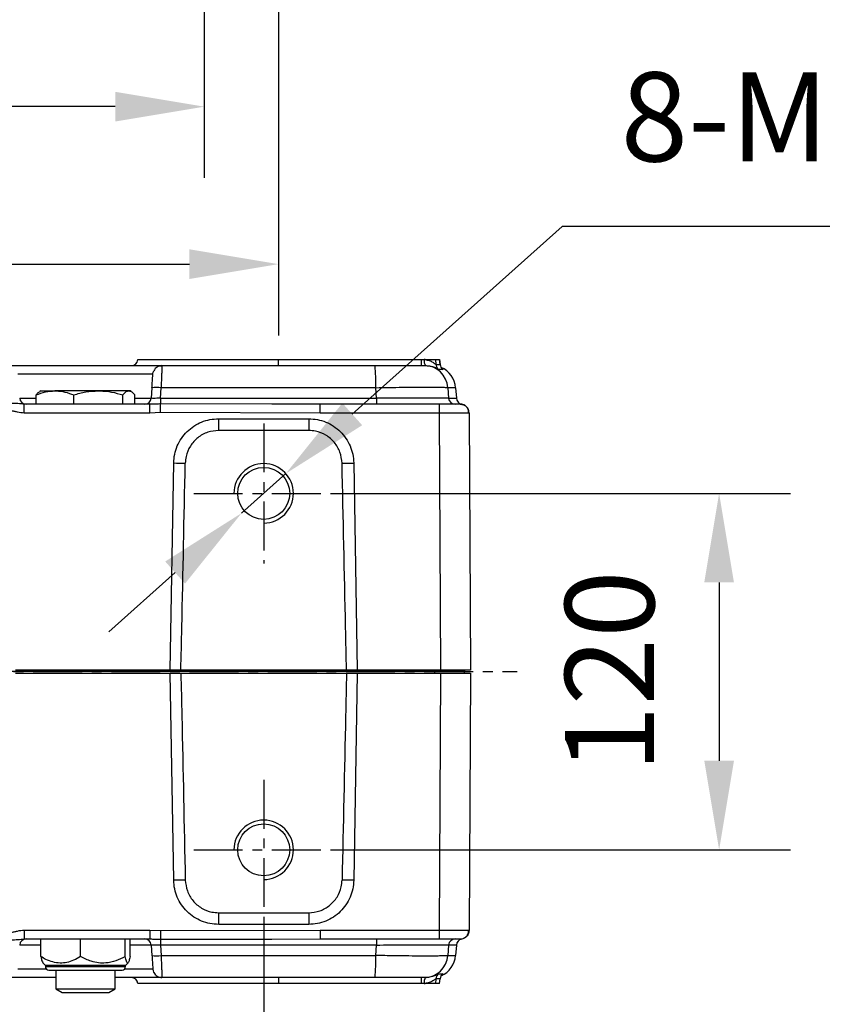
# Model space of a CAD drawing. Units: millimetres. Extents: x 1291 to 2946, y -1766 to 543.
# Drawn here: x 1798 to 1866, y -295 to -212 of the extents above; entities that cross this region are included whole.
import ezdxf

# ---------------------------------------------------------------- set-up
doc = ezdxf.new("R2010")
doc.units = ezdxf.units.MM
doc.header["$PDSIZE"] = -1
doc.linetypes.add('CENTER', pattern=[10.16, 6.35, -1.27, 1.27, -1.27])
doc.layers.add('1', color=7, linetype='Continuous', true_color=0xffffff)
doc.styles.add('TH_GBDIM', font='romans.shx', dxfattribs={"width": 0.8, "bigfont": 'gbcbig.shx'})
doc.dimstyles.new('TH_GBDIM', dxfattribs={"dimscale": 3, "dimtxt": 2.5, "dimasz": 2.5, "dimexe": 2, "dimexo": 0, "dimgap": 1.5, "dimtad": 1, "dimdec": 0, "dimlfac": 4, "dimzin": 0, "dimdsep": 46, "dimtxsty": 'TH_GBDIM', "dimcen": 2.5, "dimadec": 0, "dimazin": 0, "dimtfac": 0.714286, "dimtdec": 0, "dimtmove": 0, "dimatfit": 3, "dimfxl": 0, "dimtzin": 0, "dimlwd": -1, "dimlwe": -1, "dimarcsym": 0})
doc.dimstyles.new('TH_GBDIM圆', dxfattribs={"dimscale": 3, "dimtxt": 2.5, "dimasz": 2.5, "dimexe": 2, "dimexo": 0, "dimgap": 1.5, "dimtad": 1, "dimtih": 1, "dimtoh": 1, "dimdec": 0, "dimlfac": 4, "dimzin": 0, "dimdsep": 46, "dimtxsty": 'TH_GBDIM', "dimcen": 2.5, "dimadec": 0, "dimazin": 0, "dimtfac": 0.714286, "dimtdec": 0, "dimtmove": 0, "dimatfit": 3, "dimfxl": 0, "dimtzin": 0, "dimlwd": -1, "dimlwe": -1, "dimarcsym": 0})

# ---------------------------------------------------------------- blocks, each defined once
blk = doc.blocks.new('*D66')
at = {"color": 0, "transparency": 16777216}
for p, q in [((1824.747, -251.829), (1863.187, -251.829)), ((1857.187, -259.329), (1857.187, -274.329)), ((1824.747, -281.829), (1863.187, -281.829))]:
    blk.add_line(p, q, dxfattribs=at)
for points in [[(1855.937, -259.329), (1858.437, -259.329), (1857.187, -251.829)], [(1855.937, -274.329), (1858.437, -274.329), (1857.187, -281.829)]]:
    blk.add_solid(points, dxfattribs=at)
at = {"layer": 'Defpoints', "color": 0, "transparency": 16777216}
for p in [(1824.747, -251.829), (1824.747, -281.829), (1857.187, -281.829)]:
    blk.add_point(p, dxfattribs=at)
at = {"color": 0, "transparency": 16777216, "insert": (1848.937, -266.829), "char_height": 7.5, "attachment_point": 5, "rotation": 90, "style": 'TH_GBDIM'}
blk.add_mtext('120', dxfattribs=at)
blk = doc.blocks.new('*D67')
at = {"color": 0, "transparency": 16777216}
for p, q in [((1707.606, -180.894), (1707.606, -238.539)), ((1820.106, -180.894), (1820.106, -238.539)), ((1715.106, -232.539), (1812.606, -232.539))]:
    blk.add_line(p, q, dxfattribs=at)
for points in [[(1715.106, -231.289), (1715.106, -233.789), (1707.606, -232.539)], [(1812.606, -231.289), (1812.606, -233.789), (1820.106, -232.539)]]:
    blk.add_solid(points, dxfattribs=at)
at = {"layer": 'Defpoints', "color": 0, "transparency": 16777216}
for p in [(1707.606, -180.894), (1820.106, -180.894), (1820.106, -232.539)]:
    blk.add_point(p, dxfattribs=at)
at = {"color": 0, "transparency": 16777216, "insert": (1763.856, -224.289), "char_height": 7.5, "attachment_point": 5, "style": 'TH_GBDIM'}
blk.add_mtext('450', dxfattribs=at)
blk = doc.blocks.new('*D73')
at = {"color": 0, "transparency": 16777216}
for p, q in [((1708.856, -287.72), (1708.856, -328.922)), ((1818.856, -287.72), (1818.856, -328.922)), ((1716.356, -322.922), (1811.356, -322.922))]:
    blk.add_line(p, q, dxfattribs=at)
for points in [[(1716.356, -321.672), (1716.356, -324.172), (1708.856, -322.922)], [(1811.356, -321.672), (1811.356, -324.172), (1818.856, -322.922)]]:
    blk.add_solid(points, dxfattribs=at)
at = {"layer": 'Defpoints', "color": 0, "transparency": 16777216}
for p in [(1708.856, -287.72), (1818.856, -287.72), (1818.856, -322.922)]:
    blk.add_point(p, dxfattribs=at)
at = {"color": 0, "transparency": 16777216, "insert": (1763.856, -314.672), "char_height": 7.5, "attachment_point": 5, "style": 'TH_GBDIM'}
blk.add_mtext('440', dxfattribs=at)
blk = doc.blocks.new('*D78')
at = {"color": 0, "transparency": 16777216}
for p, q in [((1843.986, -229.365), (1826.312, -245.165)), ((1878.201, -229.365), (1843.986, -229.365)), ((1816.992, -253.495), (1820.72, -250.163)), ((1811.401, -258.494), (1805.809, -263.492))]:
    blk.add_line(p, q, dxfattribs=at)
for points in [[(1825.479, -244.233), (1827.145, -246.097), (1820.72, -250.163)], [(1810.568, -257.562), (1812.234, -259.426), (1816.992, -253.495)]]:
    blk.add_solid(points, dxfattribs=at)
at = {"layer": 'Defpoints', "color": 0, "transparency": 16777216}
for p in [(1820.72, -250.163), (1816.992, -253.495)]:
    blk.add_point(p, dxfattribs=at)
at = {"color": 0, "transparency": 16777216, "insert": (1863.344, -221.115), "char_height": 7.5, "attachment_point": 5, "style": 'TH_GBDIM'}
blk.add_mtext('8-M20', dxfattribs=at)
blk = doc.blocks.new('*D79')
at = {"color": 0, "transparency": 16777216}
for p, q in [((1713.856, -150.214), (1713.856, -225.287)), ((1813.856, -150.214), (1813.856, -225.287)), ((1806.356, -219.287), (1721.356, -219.287))]:
    blk.add_line(p, q, dxfattribs=at)
for points in [[(1721.356, -218.037), (1721.356, -220.537), (1713.856, -219.287)], [(1806.356, -218.037), (1806.356, -220.537), (1813.856, -219.287)]]:
    blk.add_solid(points, dxfattribs=at)
at = {"layer": 'Defpoints', "color": 0, "transparency": 16777216}
for p in [(1713.856, -150.214), (1813.856, -150.214), (1713.856, -219.287)]:
    blk.add_point(p, dxfattribs=at)
at = {"color": 0, "transparency": 16777216, "insert": (1763.856, -211.037), "char_height": 7.5, "attachment_point": 5, "style": 'TH_GBDIM'}
blk.add_mtext('%%C400', dxfattribs=at)

msp = doc.modelspace()

# ---------------------------------------------------------------- linework, layer by layer
at = {"color": 0, "linetype": 'Continuous', "lineweight": 25}
for p, q in [((1808.275, -240.579), (1820.106, -240.579)), ((1810.283, -241.079), (1810.283, -241.145)), ((1810.283, -241.079), (1828.233, -241.079)), ((1820.106, -240.579), (1832.103, -240.579)), ((1820.106, -241.079), (1820.106, -240.579)), ((1832.103, -240.579), (1832.103, -241.079)), ((1832.103, -240.579), (1832.364, -240.579)), ((1832.435, -240.579), (1832.364, -240.579)), ((1832.364, -240.579), (1832.403, -240.579)), ((1832.365, -241.079), (1832.482, -241.079)), ((1832.435, -240.579), (1833.309, -240.579)), ((1833.309, -240.579), (1833.345, -240.984)), ((1833.309, -240.579), (1833.662, -240.579)), ((1833.345, -240.984), (1833.698, -240.984)), ((1833.698, -240.987), (1833.662, -240.579)), ((1833.662, -240.579), (1833.698, -240.984)), ((1798.178, -241.777), (1809.535, -241.777)), ((1833.948, -241.398), (1833.594, -241.398)), ((1799.71, -244.329), (1799.71, -243.539)), ((1800.106, -243.204), (1800.004, -243.263)), ((1800.106, -243.204), (1801.287, -243.204)), ((1804.938, -243.204), (1801.287, -243.204)), ((1802.865, -244.329), (1802.865, -243.539)), ((1807.507, -243.204), (1804.938, -243.204)), ((1807.011, -244.329), (1807.011, -243.539)), ((1807.606, -243.204), (1807.507, -243.204)), ((1807.708, -243.263), (1807.606, -243.204)), ((1808.002, -244.329), (1808.002, -243.539)), ((1809.453, -242.94), (1809.392, -243.818)), ((1810.159, -243.818), (1810.22, -242.94)), ((1828.283, -242.94), (1810.22, -242.94)), ((1828.344, -243.818), (1828.283, -242.94)), ((1834.36, -242.94), (1834.42, -243.818)), ((1835.009, -242.94), (1834.36, -242.94)), ((1835.009, -242.94), (1835.07, -243.818)), ((1798.32, -243.818), (1799.71, -243.818)), ((1798.701, -245.075), (1798.701, -244.329)), ((1809.264, -244.329), (1798.701, -244.329)), ((1808.002, -243.818), (1809.392, -243.818)), ((1809.264, -245.075), (1809.264, -244.329)), ((1810.159, -243.818), (1828.344, -243.818)), ((1819.547, -244.324), (1810.169, -244.31)), ((1823.608, -244.329), (1819.547, -244.324)), ((1823.608, -245.075), (1823.608, -244.329)), ((1833.641, -244.329), (1823.608, -244.329)), ((1833.641, -245.075), (1833.641, -244.329)), ((1834.42, -243.818), (1835.07, -243.818)), ((1835.522, -244.321), (1835.45, -244.325)), ((1809.264, -245.075), (1798.701, -245.075)), ((1810.164, -245.03), (1809.264, -245.075)), ((1823.608, -245.075), (1810.164, -245.03)), ((1833.641, -245.075), (1823.608, -245.075)), ((1833.754, -266.704), (1833.641, -245.075)), ((1836.141, -245.075), (1836.254, -266.704)), ((1815.067, -246.537), (1815.067, -245.549)), ((1815.067, -245.549), (1822.646, -245.549)), ((1822.646, -245.549), (1822.646, -246.537)), ((1822.646, -246.537), (1815.067, -246.537)), ((1810.996, -266.704), (1811.28, -249.274)), ((1826.433, -249.274), (1826.716, -266.704)), ((1810.996, -266.704), (1797.966, -266.704)), ((1825.827, -266.704), (1811.886, -266.704)), ((1833.754, -266.704), (1826.716, -266.704)), ((1833.255, -266.704), (1833.255, -266.829)), ((1836.254, -266.704), (1833.754, -266.704)), ((1835.755, -266.704), (1835.755, -266.829)), ((1833.255, -266.829), (1694.458, -266.829)), ((1797.966, -266.954), (1810.996, -266.954)), ((1811.28, -284.384), (1810.996, -266.954)), ((1811.886, -266.954), (1825.827, -266.954)), ((1826.716, -266.954), (1826.433, -284.384)), ((1826.716, -266.954), (1833.754, -266.954)), ((1835.755, -266.829), (1833.255, -266.829)), ((1833.255, -266.954), (1833.255, -266.829)), ((1833.641, -288.583), (1833.754, -266.954)), ((1833.754, -266.954), (1836.254, -266.954)), ((1835.755, -266.954), (1835.755, -266.829)), ((1836.254, -266.954), (1836.141, -288.583)), ((1815.067, -288.11), (1815.067, -287.122)), ((1815.067, -287.122), (1822.646, -287.122)), ((1822.646, -287.122), (1822.646, -288.11)), ((1822.646, -288.11), (1815.067, -288.11)), ((1798.701, -288.583), (1809.264, -288.583)), ((1798.701, -288.583), (1798.701, -289.329)), ((1809.264, -288.583), (1810.164, -288.628)), ((1809.264, -288.583), (1809.264, -289.329)), ((1810.164, -288.628), (1823.608, -288.583)), ((1823.608, -288.583), (1833.641, -288.583)), ((1823.608, -288.583), (1823.608, -289.329)), ((1833.641, -289.329), (1833.641, -288.583)), ((1800.103, -289.841), (1798.32, -289.841)), ((1798.701, -289.329), (1809.264, -289.329)), ((1800.103, -290.811), (1800.103, -289.329)), ((1803.448, -290.811), (1803.448, -289.329)), ((1807.202, -290.811), (1807.202, -289.329)), ((1807.609, -290.811), (1807.609, -289.329)), ((1809.392, -289.841), (1807.609, -289.841)), ((1809.392, -289.841), (1809.453, -290.719)), ((1828.344, -289.841), (1810.159, -289.841)), ((1810.159, -289.841), (1810.22, -290.719)), ((1810.169, -289.348), (1819.547, -289.335)), ((1819.547, -289.335), (1823.608, -289.329)), ((1823.608, -289.329), (1833.641, -289.329)), ((1828.283, -290.719), (1828.344, -289.841)), ((1834.42, -289.841), (1834.36, -290.719)), ((1835.07, -289.841), (1834.42, -289.841)), ((1835.07, -289.841), (1835.009, -290.719)), ((1835.45, -289.333), (1835.522, -289.338)), ((1810.22, -290.719), (1828.283, -290.719)), ((1834.36, -290.719), (1835.009, -290.719)), ((1800.266, -291.339), (1800.481, -291.554)), ((1800.481, -291.554), (1800.481, -291.654)), ((1807.231, -291.554), (1800.481, -291.554)), ((1800.481, -291.654), (1801.887, -291.654)), ((1801.887, -291.654), (1807.231, -291.654)), ((1807.231, -291.554), (1807.446, -291.339)), ((1807.231, -291.654), (1807.231, -291.554)), ((1800.585, -291.882), (1798.178, -291.882)), ((1800.781, -291.954), (1802.062, -291.954)), ((1801.356, -291.954), (1801.356, -293.517)), ((1802.062, -291.954), (1806.931, -291.954)), ((1806.356, -293.517), (1806.356, -291.954)), ((1809.535, -291.882), (1807.127, -291.882)), ((1833.594, -292.26), (1833.948, -292.26)), ((1820.106, -293.079), (1808.275, -293.079)), ((1828.233, -292.579), (1810.283, -292.579)), ((1820.106, -292.579), (1820.106, -293.079)), ((1832.103, -293.079), (1820.106, -293.079)), ((1832.103, -292.579), (1832.103, -293.079)), ((1832.364, -293.079), (1832.103, -293.079)), ((1832.364, -293.079), (1832.435, -293.079)), ((1832.403, -293.079), (1832.364, -293.079)), ((1832.482, -292.579), (1832.365, -292.579)), ((1833.309, -293.079), (1832.435, -293.079)), ((1832.703, -292.566), (1832.482, -292.579)), ((1833.345, -292.675), (1833.309, -293.079)), ((1833.662, -293.079), (1833.309, -293.079)), ((1833.698, -292.675), (1833.345, -292.675)), ((1833.662, -293.079), (1833.698, -292.672)), ((1833.662, -293.079), (1833.698, -292.675)), ((1801.356, -293.517), (1801.897, -293.829)), ((1801.356, -293.517), (1806.356, -293.517)), ((1801.897, -293.829), (1805.815, -293.829)), ((1805.815, -293.829), (1806.356, -293.517))]:
    msp.add_line(p, q, dxfattribs=at)
at = {"color": 0, "linetype": 'Continuous', "lineweight": 25, "flags": 128}
for points in [[(1809.535, -241.777), (1809.557, -241.638), (1809.604, -241.509)], [(1810.164, -245.03), (1810.165, -244.909), (1810.166, -244.791), (1810.167, -244.679), (1810.167, -244.577), (1810.168, -244.487), (1810.169, -244.411), (1810.169, -244.352), (1810.169, -244.31)], [(1835.391, -244.329), (1835.537, -244.344), (1835.669, -244.383)], [(1810.164, -288.628), (1810.165, -288.75), (1810.166, -288.868), (1810.167, -288.98), (1810.167, -289.082), (1810.168, -289.172), (1810.169, -289.248), (1810.169, -289.307), (1810.169, -289.348)], [(1832.539, -292.579), (1832.514, -292.589), (1832.513, -292.589)]]:
    msp.add_lwpolyline(points, dxfattribs=at)
at = {"color": 0, "linetype": 'Continuous', "lineweight": 25}
for centre, radius in [((1818.856, -251.829), 2.188), ((1818.856, -281.829), 2.187)]:
    msp.add_circle(centre, radius, dxfattribs=at)
for centre, radius, start, end in [((1807.727, -240.529), 0.55, 270, 354.78409), ((1810.283, -241.829), 0.75, 90, 118.30326), ((1810.292, -242.496), 17.997, 358.58787, 4.51582), ((1833.015, -240.689), 0.66, 170.42743, 216.22771), ((1832.365, -243.079), 2, 3.99556, 89.99639), ((1833.892, -240.936), 0.55, 184.99971, 237.18022), ((1834.246, -240.936), 0.55, 184.99828, 237.18164), ((1809.837, -245.659), 2.746, 81.97007, 98.02993), ((1798.869, -243.779), 0.55, 184, 270), ((1808.843, -243.779), 0.55, 270, 356), ((1818.593, -243.889), 8.434, 179.51606, 182.86287), ((1833.288, -243.94), 4.946, 178.58627, 184.51848), ((1834.969, -243.779), 0.55, 183.99567, 269.99691), ((1835.391, -245.079), 0.75, 0.3, 32.02666), ((1814.228, -73.387), 175.912, 269.03958, 269.35803), ((1823.484, -73.395), 175.905, 270.64196, 270.96043), ((1814.235, -460.744), 176.385, 90.64232, 90.95992), ((1823.478, -460.737), 176.377, 89.04007, 89.35769), ((1835.391, -288.579), 0.75, 270, 310.89871), ((1835.391, -288.579), 0.75, 327.69522, 359.7), ((1798.869, -289.879), 0.55, 90, 176), ((1808.843, -289.879), 0.55, 4, 90), ((1818.593, -289.77), 8.434, 177.13712, 180.48395), ((1833.288, -289.719), 4.946, 175.48153, 181.41375), ((1834.969, -289.879), 0.55, 90.00309, 176.00462), ((1809.837, -288), 2.746, 261.97029, 278.02971), ((1810.292, -291.162), 17.997, 355.48418, 1.41213), ((1832.365, -290.58), 2, 270.00361, 356.0044), ((1800.781, -291.654), 0.3, 180, 270), ((1806.931, -291.654), 0.3, 270, 0), ((1810.283, -291.829), 0.75, 184, 222.4967), ((1810.283, -291.829), 0.75, 240.29419, 270), ((1833.892, -292.722), 0.55, 122.81991, 175.00011), ((1834.246, -292.722), 0.55, 122.81849, 175.00153), ((1807.727, -293.129), 0.55, 5.21591, 90), ((1833.015, -292.97), 0.66, 143.77244, 189.57236)]:
    msp.add_arc(centre, radius, start, end, dxfattribs=at)
for centre in [(1818.856, -251.829), (1818.856, -281.829)]:
    msp.add_arc(centre, 2.5, 270, 180)
for centre, major_axis, start_param, end_param in [((1833.014, -243.079), (2, 0), 0.069813, 1.176176), ((1835.619, -243.779), (-0.55, 0), 0.069813, 1.394182), ((1835.619, -289.879), (0.55, 0), 1.747411, 3.071779), ((1833.014, -290.579), (-2, 0), 1.965417, 3.071779)]:
    msp.add_ellipse(centre, major_axis=major_axis, ratio=0.999862, start_param=start_param, end_param=end_param, dxfattribs=at)
for points, knots in [([(1797.429, -241.079), (1797.439, -241.079), (1797.457, -241.079), (1797.612, -241.079), (1797.845, -241.079), (1798.14, -241.079), (1798.581, -241.079), (1799.14, -241.079), (1799.797, -241.079), (1800.329, -241.079), (1800.895, -241.079), (1801.667, -241.079), (1802.657, -241.079), (1803.726, -241.079), (1804.648, -241.079), (1805.443, -241.079), (1806.171, -241.079), (1806.817, -241.079), (1807.573, -241.079), (1808.261, -241.079), (1808.853, -241.079), (1809.242, -241.079), (1809.573, -241.079), (1809.923, -241.079), (1810.219, -241.079), (1810.262, -241.079), (1810.283, -241.079)], [0, 0, 0, 0, 0.038831, 0.07886, 0.120021, 0.152193, 0.184373, 0.250006, 0.282863, 0.315727, 0.3479, 0.380079, 0.441783, 0.5, 0.538826, 0.57886, 0.620021, 0.652193, 0.684373, 0.750006, 0.782863, 0.815727, 0.8479, 0.880079, 0.941783, 1, 1, 1, 1]), ([(1810.285, -241.115), (1810.218, -241.114), (1810.08, -241.113), (1809.883, -241.191), (1809.711, -241.324), (1809.638, -241.452), (1809.601, -241.516)], [0, 0, 0, 0, 0.241057, 0.494047, 0.750309, 1, 1, 1, 1]), ([(1828.233, -241.079), (1828.486, -241.079), (1829.005, -241.079), (1829.771, -241.079), (1830.504, -241.079), (1831.158, -241.079), (1831.692, -241.079), (1832.075, -241.079), (1832.312, -241.079), (1832.348, -241.079), (1832.365, -241.079)], [0, 0, 0, 0, 0.117133, 0.240764, 0.36913, 0.5, 0.63087, 0.759237, 0.882866, 1, 1, 1, 1]), ([(1832.435, -240.579), (1832.56, -240.6), (1832.812, -240.64), (1833.093, -240.795), (1833.257, -240.914), (1833.331, -240.975), (1833.34, -240.981), (1833.345, -240.984)], [0, 0, 0, 0, 0.248869, 0.501221, 0.751328, 0.881656, 1, 1, 1, 1]), ([(1832.482, -241.079), (1832.566, -241.083), (1832.738, -241.089), (1833.035, -241.148), (1833.324, -241.252), (1833.544, -241.371), (1833.578, -241.389), (1833.594, -241.398)], [0, 0, 0, 0, 0.121812, 0.249614, 0.499867, 0.749569, 1, 1, 1, 1]), ([(1809.453, -242.94), (1809.464, -242.791), (1809.485, -242.481), (1809.513, -242.092), (1809.531, -241.826), (1809.533, -241.793), (1809.535, -241.777)], [0, 0, 0, 0, 0.2411832, 0.5003542, 0.7593078, 1, 1, 1, 1]), ([(1810.283, -241.145), (1810.284, -241.158), (1810.285, -241.18), (1810.282, -241.305), (1810.278, -241.441), (1810.273, -241.601), (1810.267, -241.782), (1810.259, -241.99), (1810.247, -242.291), (1810.234, -242.618), (1810.224, -242.858), (1810.22, -242.94)], [0, 0, 0, 0, 0.127173, 0.224154, 0.324671, 0.428727, 0.512546, 0.611279, 0.724919, 0.905443, 1, 1, 1, 1]), ([(1799.71, -243.539), (1799.966, -243.446), (1800.483, -243.257), (1801.018, -243.222), (1801.287, -243.204)], [0, 0, 0, 0, 0.495458, 1, 1, 1, 1]), ([(1800.005, -243.274), (1799.969, -243.293), (1799.869, -243.346), (1799.772, -243.464), (1799.71, -243.539)], [0, 0, 0, 0, 0.362547, 1, 1, 1, 1]), ([(1801.287, -243.204), (1801.325, -243.205), (1801.608, -243.208), (1802.142, -243.281), (1802.622, -243.453), (1802.865, -243.539)], [0, 0, 0, 0, 0.070104, 0.530793, 1, 1, 1, 1]), ([(1802.865, -243.539), (1803.201, -243.446), (1803.881, -243.257), (1804.583, -243.222), (1804.938, -243.204)], [0, 0, 0, 0, 0.495458, 1, 1, 1, 1]), ([(1804.938, -243.204), (1804.987, -243.205), (1805.359, -243.208), (1806.061, -243.281), (1806.692, -243.453), (1807.011, -243.539)], [0, 0, 0, 0, 0.070104, 0.530791, 1, 1, 1, 1]), ([(1807.011, -243.539), (1807.072, -243.468), (1807.196, -243.326), (1807.362, -243.22), (1807.466, -243.209), (1807.507, -243.204)], [0, 0, 0, 0, 0.378556, 0.760642, 1, 1, 1, 1]), ([(1807.507, -243.204), (1807.571, -243.215), (1807.702, -243.238), (1807.867, -243.378), (1807.967, -243.497), (1808.002, -243.539)], [0, 0, 0, 0, 0.386869, 0.779459, 1, 1, 1, 1]), ([(1828.283, -242.94), (1828.673, -242.932), (1829.436, -242.917), (1830.433, -242.902), (1831.265, -242.893), (1831.95, -242.888), (1832.667, -242.886), (1833.362, -242.889), (1833.865, -242.899), (1834.157, -242.911), (1834.318, -242.924), (1834.346, -242.934), (1834.36, -242.94)], [0, 0, 0, 0, 0.122713, 0.240581, 0.327835, 0.414314, 0.500024, 0.628762, 0.75923, 0.83733, 0.917585, 1, 1, 1, 1]), ([(1798.701, -244.329), (1798.528, -244.312), (1798.182, -244.277), (1797.792, -244.261), (1797.598, -244.254)], [0, 0, 0, 0, 0.501947, 1, 1, 1, 1]), ([(1810.169, -244.31), (1810.151, -244.31), (1809.996, -244.31), (1809.685, -244.318), (1809.41, -244.326), (1809.264, -244.329)], [0, 0, 0, 0, 0.0572338, 0.5002364, 1, 1, 1, 1]), ([(1810.159, -243.818), (1810.107, -243.82), (1810.005, -243.825), (1809.813, -243.832), (1809.603, -243.836), (1809.463, -243.832), (1809.401, -243.825), (1809.395, -243.82), (1809.392, -243.818)], [0, 0, 0, 0, 0.129857, 0.257236, 0.499996, 0.74189, 0.869005, 1, 1, 1, 1]), ([(1834.42, -243.818), (1834.393, -243.82), (1834.339, -243.824), (1834.025, -243.828), (1833.623, -243.831), (1833.168, -243.832), (1832.54, -243.833), (1831.691, -243.832), (1830.74, -243.829), (1829.872, -243.826), (1829.122, -243.822), (1828.606, -243.819), (1828.344, -243.818)], [0, 0, 0, 0, 0.122802, 0.240689, 0.327923, 0.414363, 0.500024, 0.628693, 0.759123, 0.837228, 0.917517, 1, 1, 1, 1]), ([(1835.391, -244.329), (1835.367, -244.329), (1835.331, -244.329), (1835.113, -244.329), (1834.887, -244.329), (1834.607, -244.329), (1834.2, -244.329), (1833.861, -244.329), (1833.641, -244.329)], [0, 0, 0, 0, 0.239458, 0.368362, 0.499998, 0.631639, 0.760542, 1, 1, 1, 1]), ([(1836.141, -245.055), (1836.137, -244.998), (1836.128, -244.885), (1836.054, -244.684), (1835.908, -244.495), (1835.707, -244.367), (1835.577, -244.334), (1835.522, -244.321)], [0, 0, 0, 0, 0.165212, 0.325877, 0.61287, 0.83886, 1, 1, 1, 1]), ([(1836.091, -245.075), (1836.093, -245.006), (1836.097, -244.864), (1836.015, -244.661), (1835.871, -244.485), (1835.734, -244.416), (1835.666, -244.382)], [0, 0, 0, 0, 0.240731, 0.493728, 0.750229, 1, 1, 1, 1]), ([(1798.701, -245.075), (1798.513, -245.059), (1798.321, -245.042), (1798.047, -244.975), (1797.866, -244.923), (1797.682, -244.905), (1797.588, -244.896)], [0, 0, 0, 0, 0.498752, 0.511462, 0.749373, 1, 1, 1, 1]), ([(1836.093, -245.075), (1836.052, -245.074), (1835.97, -245.074), (1835.732, -245.074), (1835.42, -245.074), (1835.039, -245.074), (1834.604, -245.074), (1834.132, -245.075), (1833.804, -245.075), (1833.641, -245.075)], [0, 0, 0, 0, 0.142774, 0.285644, 0.428516, 0.571386, 0.714256, 0.857128, 1, 1, 1, 1]), ([(1836.141, -245.075), (1836.139, -245.075), (1836.137, -245.075), (1836.093, -245.075), (1836.093, -245.075)], [0, 0, 0, 0, 0.999329, 1, 1, 1, 1]), ([(1811.28, -249.274), (1811.298, -249.029), (1811.334, -248.539), (1811.567, -247.835), (1811.919, -247.188), (1812.393, -246.619), (1812.97, -246.154), (1813.623, -245.812), (1814.33, -245.591), (1814.821, -245.563), (1815.067, -245.549)], [0, 0, 0, 0, 0.125377, 0.25001, 0.374637, 0.499998, 0.62536, 0.749988, 0.874623, 1, 1, 1, 1]), ([(1822.646, -245.549), (1822.892, -245.563), (1823.382, -245.591), (1824.089, -245.812), (1824.743, -246.154), (1825.319, -246.619), (1825.793, -247.188), (1826.146, -247.835), (1826.378, -248.539), (1826.415, -249.029), (1826.433, -249.274)], [0, 0, 0, 0, 0.125378, 0.250012, 0.37464, 0.500002, 0.625363, 0.74999, 0.874623, 1, 1, 1, 1]), ([(1815.067, -246.537), (1814.752, -246.568), (1814.123, -246.63), (1813.28, -247.111), (1812.644, -247.824), (1812.314, -248.596), (1812.273, -249.098), (1812.257, -249.288)], [0, 0, 0, 0, 0.216603, 0.43384, 0.652327, 0.86867, 1, 1, 1, 1]), ([(1825.455, -249.288), (1825.417, -248.974), (1825.342, -248.346), (1824.843, -247.513), (1824.117, -246.893), (1823.338, -246.579), (1822.835, -246.548), (1822.646, -246.537)], [0, 0, 0, 0, 0.216697, 0.434016, 0.652509, 0.868846, 1, 1, 1, 1]), ([(1811.886, -266.704), (1811.912, -265.509), (1812.038, -259.703), (1812.16, -253.898), (1812.257, -249.288)], [0, 0, 0, 0, 0.205953, 1, 1, 1, 1]), ([(1825.827, -266.704), (1825.801, -265.509), (1825.675, -259.703), (1825.552, -253.898), (1825.455, -249.288)], [0, 0, 0, 0, 0.205953, 1, 1, 1, 1]), ([(1811.886, -266.704), (1811.847, -266.704), (1811.699, -266.704), (1811.399, -266.704), (1811.125, -266.704), (1810.996, -266.704)], [0, 0, 0, 0, 0.157679, 0.604801, 1, 1, 1, 1]), ([(1826.716, -266.704), (1826.609, -266.704), (1826.355, -266.704), (1826.048, -266.704), (1825.882, -266.704), (1825.827, -266.704)], [0, 0, 0, 0, 0.330931, 0.777885, 1, 1, 1, 1]), ([(1810.996, -266.954), (1811.104, -266.954), (1811.357, -266.954), (1811.664, -266.954), (1811.83, -266.954), (1811.886, -266.954)], [0, 0, 0, 0, 0.330937, 0.777889, 1, 1, 1, 1]), ([(1811.886, -266.954), (1811.912, -268.15), (1812.038, -273.955), (1812.16, -279.761), (1812.257, -284.371)], [0, 0, 0, 0, 0.205954, 1, 1, 1, 1]), ([(1825.827, -266.954), (1825.801, -268.15), (1825.675, -273.955), (1825.552, -279.761), (1825.455, -284.371)], [0, 0, 0, 0, 0.205954, 1, 1, 1, 1]), ([(1825.827, -266.954), (1825.865, -266.954), (1826.014, -266.954), (1826.313, -266.954), (1826.587, -266.954), (1826.716, -266.954)], [0, 0, 0, 0, 0.157679, 0.604803, 1, 1, 1, 1]), ([(1815.067, -288.11), (1814.821, -288.096), (1814.33, -288.068), (1813.623, -287.846), (1812.97, -287.505), (1812.393, -287.04), (1811.919, -286.471), (1811.567, -285.823), (1811.334, -285.12), (1811.298, -284.63), (1811.28, -284.384)], [0, 0, 0, 0, 0.125377, 0.250012, 0.37464, 0.500002, 0.625362, 0.74999, 0.874623, 1, 1, 1, 1]), ([(1812.257, -284.371), (1812.295, -284.684), (1812.371, -285.313), (1812.87, -286.146), (1813.595, -286.766), (1814.374, -287.08), (1814.877, -287.11), (1815.067, -287.122)], [0, 0, 0, 0, 0.216697, 0.434016, 0.652509, 0.868846, 1, 1, 1, 1]), ([(1822.646, -287.122), (1822.96, -287.091), (1823.59, -287.029), (1824.432, -286.547), (1825.068, -285.835), (1825.398, -285.062), (1825.439, -284.56), (1825.455, -284.371)], [0, 0, 0, 0, 0.216603, 0.43384, 0.652327, 0.868671, 1, 1, 1, 1]), ([(1826.433, -284.384), (1826.415, -284.63), (1826.378, -285.12), (1826.146, -285.823), (1825.793, -286.471), (1825.319, -287.04), (1824.743, -287.505), (1824.089, -287.846), (1823.382, -288.068), (1822.892, -288.096), (1822.646, -288.11)], [0, 0, 0, 0, 0.125377, 0.25001, 0.374638, 0.499998, 0.62536, 0.749988, 0.874622, 1, 1, 1, 1]), ([(1797.588, -288.762), (1797.682, -288.754), (1797.823, -288.741), (1797.993, -288.698), (1798.079, -288.676), (1798.125, -288.665), (1798.321, -288.616), (1798.513, -288.6), (1798.701, -288.583)], [0, 0, 0, 0, 0.250625, 0.375893, 0.463518, 0.488621, 0.50125, 1, 1, 1, 1]), ([(1833.641, -288.583), (1833.804, -288.584), (1834.132, -288.584), (1834.604, -288.585), (1835.039, -288.585), (1835.42, -288.585), (1835.733, -288.585), (1835.964, -288.585), (1836.113, -288.584), (1836.131, -288.584), (1836.141, -288.583)], [0, 0, 0, 0, 0.125001, 0.250002, 0.375001, 0.5, 0.625, 0.75, 0.875, 1, 1, 1, 1]), ([(1836.141, -288.603), (1836.137, -288.661), (1836.128, -288.774), (1836.054, -288.975), (1835.908, -289.164), (1835.707, -289.292), (1835.577, -289.324), (1835.522, -289.338)], [0, 0, 0, 0, 0.165183, 0.325827, 0.612803, 0.838813, 1, 1, 1, 1]), ([(1835.666, -289.277), (1835.734, -289.243), (1835.871, -289.173), (1836.015, -288.998), (1836.097, -288.795), (1836.093, -288.653), (1836.091, -288.584)], [0, 0, 0, 0, 0.24977, 0.506273, 0.75927, 1, 1, 1, 1]), ([(1797.598, -289.405), (1797.793, -289.397), (1798.183, -289.382), (1798.529, -289.347), (1798.701, -289.329)], [0, 0, 0, 0, 0.500875, 1, 1, 1, 1]), ([(1809.264, -289.329), (1809.264, -289.329), (1809.264, -289.329), (1809.264, -289.329), (1809.264, -289.329), (1809.264, -289.329), (1809.265, -289.329), (1809.269, -289.329), (1809.286, -289.329), (1809.43, -289.331), (1809.721, -289.344), (1810.014, -289.347), (1810.169, -289.348)], [0, 0, 0, 0, 0.000006, 0.000018, 0.000056, 0.000223, 0.00088, 0.003498, 0.014038, 0.057541, 0.501393, 1, 1, 1, 1]), ([(1809.392, -289.841), (1809.395, -289.838), (1809.401, -289.834), (1809.463, -289.827), (1809.603, -289.823), (1809.812, -289.827), (1810.004, -289.834), (1810.107, -289.838), (1810.159, -289.841)], [0, 0, 0, 0, 0.130997, 0.258113, 0.499999, 0.74189, 0.869004, 1, 1, 1, 1]), ([(1828.344, -289.841), (1828.734, -289.839), (1829.498, -289.835), (1830.497, -289.831), (1831.329, -289.828), (1832.015, -289.827), (1832.732, -289.826), (1833.427, -289.827), (1833.929, -289.83), (1834.219, -289.833), (1834.379, -289.837), (1834.407, -289.84), (1834.42, -289.841)], [0, 0, 0, 0, 0.122802, 0.240689, 0.327923, 0.414363, 0.500025, 0.628693, 0.759123, 0.837228, 0.917517, 1, 1, 1, 1]), ([(1833.641, -289.329), (1833.861, -289.329), (1834.2, -289.329), (1834.607, -289.329), (1834.887, -289.329), (1835.113, -289.329), (1835.331, -289.329), (1835.367, -289.329), (1835.391, -289.329)], [0, 0, 0, 0, 0.239458, 0.368361, 0.500002, 0.631638, 0.760542, 1, 1, 1, 1]), ([(1800.103, -290.811), (1800.131, -290.944), (1800.184, -291.201), (1800.243, -291.291), (1800.272, -291.334)], [0, 0, 0, 0, 0.518394, 1, 1, 1, 1]), ([(1803.448, -290.811), (1803.254, -290.922), (1802.883, -291.134), (1802.298, -291.324), (1801.706, -291.389), (1801.107, -291.289), (1800.568, -291.082), (1800.244, -290.893), (1800.103, -290.811)], [0, 0, 0, 0, 0.183823, 0.350663, 0.51718, 0.691507, 0.866266, 1, 1, 1, 1]), ([(1807.202, -290.811), (1806.945, -290.94), (1806.422, -291.203), (1805.653, -291.375), (1804.951, -291.359), (1804.229, -291.199), (1803.744, -290.958), (1803.448, -290.811)], [0, 0, 0, 0, 0.21619, 0.439772, 0.593427, 0.752217, 1, 1, 1, 1]), ([(1807.609, -290.811), (1807.582, -290.94), (1807.525, -291.203), (1807.441, -291.375), (1807.365, -291.359), (1807.286, -291.199), (1807.234, -290.958), (1807.202, -290.811)], [0, 0, 0, 0, 0.216191, 0.439772, 0.593427, 0.752217, 1, 1, 1, 1]), ([(1809.453, -290.719), (1809.464, -290.868), (1809.485, -291.178), (1809.513, -291.567), (1809.531, -291.833), (1809.533, -291.866), (1809.535, -291.882)], [0, 0, 0, 0, 0.241183, 0.500354, 0.759308, 1, 1, 1, 1]), ([(1810.22, -290.719), (1810.224, -290.801), (1810.23, -290.953), (1810.24, -291.187), (1810.25, -291.428), (1810.259, -291.669), (1810.267, -291.877), (1810.274, -292.09), (1810.28, -292.294), (1810.286, -292.519), (1810.284, -292.556), (1810.283, -292.579)], [0, 0, 0, 0, 0.082848, 0.152632, 0.24129, 0.340853, 0.42736, 0.500801, 0.636262, 0.764769, 1, 1, 1, 1]), ([(1834.36, -290.719), (1834.332, -290.727), (1834.277, -290.742), (1833.961, -290.757), (1833.558, -290.766), (1833.103, -290.771), (1832.475, -290.773), (1831.626, -290.77), (1830.676, -290.76), (1829.809, -290.748), (1829.06, -290.735), (1828.545, -290.724), (1828.283, -290.719)], [0, 0, 0, 0, 0.122714, 0.240582, 0.327835, 0.414314, 0.500024, 0.628762, 0.759231, 0.83733, 0.917585, 1, 1, 1, 1]), ([(1809.601, -292.143), (1809.638, -292.206), (1809.711, -292.335), (1809.883, -292.468), (1810.08, -292.546), (1810.218, -292.544), (1810.285, -292.543)], [0, 0, 0, 0, 0.249692, 0.505953, 0.758943, 1, 1, 1, 1]), ([(1833.594, -292.26), (1833.578, -292.269), (1833.544, -292.287), (1833.325, -292.408), (1833.032, -292.508), (1832.806, -292.56), (1832.711, -292.565), (1832.703, -292.566)], [0, 0, 0, 0, 0.28101, 0.561679, 0.842924, 0.986203, 1, 1, 1, 1]), ([(1801.356, -292.579), (1801.203, -292.579), (1800.85, -292.579), (1800.14, -292.579), (1799.451, -292.579), (1798.859, -292.579), (1798.47, -292.579), (1798.14, -292.579), (1797.79, -292.579), (1797.493, -292.579), (1797.45, -292.579), (1797.429, -292.579)], [0, 0, 0, 0, 0.066689, 0.153039, 0.329161, 0.417331, 0.505518, 0.591851, 0.678202, 0.843779, 1, 1, 1, 1]), ([(1810.283, -292.579), (1810.274, -292.579), (1810.255, -292.579), (1810.101, -292.579), (1809.867, -292.579), (1809.572, -292.579), (1809.131, -292.579), (1808.572, -292.579), (1807.916, -292.579), (1807.382, -292.579), (1806.862, -292.579), (1806.51, -292.579), (1806.356, -292.579)], [0, 0, 0, 0, 0.104172, 0.2115579, 0.3219795, 0.4082894, 0.4946168, 0.6706913, 0.7588374, 0.8470016, 0.9333117, 1, 1, 1, 1]), ([(1832.365, -292.579), (1832.348, -292.579), (1832.312, -292.579), (1832.075, -292.579), (1831.692, -292.579), (1831.158, -292.579), (1830.504, -292.579), (1829.771, -292.579), (1829.005, -292.579), (1828.486, -292.579), (1828.233, -292.579)], [0, 0, 0, 0, 0.1171338, 0.2407634, 0.3691302, 0.5000002, 0.6308704, 0.7592364, 0.8828665, 1, 1, 1, 1]), ([(1833.345, -292.675), (1833.34, -292.678), (1833.331, -292.684), (1833.257, -292.745), (1833.094, -292.863), (1832.813, -293.019), (1832.561, -293.059), (1832.435, -293.079)], [0, 0, 0, 0, 0.118143, 0.248161, 0.497645, 0.749819, 1, 1, 1, 1])]:
    msp.add_open_spline(points, degree=3, knots=knots, dxfattribs=at)
at = {"layer": '1', "color": 1, "linetype": 'CENTER', "ltscale": 0.648}
for p, q in [((1818.856, -245.939), (1818.856, -257.72)), ((1812.966, -251.829), (1824.747, -251.829)), ((1818.856, -275.939), (1818.856, -287.72)), ((1812.966, -281.829), (1824.747, -281.829))]:
    msp.add_line(p, q, dxfattribs=at)
msp.add_lwpolyline([(1687.529, -266.829), (1840.183, -266.829)], dxfattribs=at)

# ---------------------------------------------------------------- dimensions: what is measured, and where the dimension line sits
dim = msp.add_linear_dim(base=(1713.856, -219.287), p1=(1813.856, -150.214), p2=(1713.856, -150.214), text='%%C<>', dimstyle='TH_GBDIM圆')
dim.commit()
dim.dimension.update_dxf_attribs({"geometry": '*D79', "text_midpoint": (1763.856, -211.037)})
for base, p1, p2, picture, middle in [((1820.106, -232.539), (1707.606, -180.894), (1820.106, -180.894), '*D67', (1763.856, -224.289)), ((1818.856, -322.922), (1708.856, -287.72), (1818.856, -287.72), '*D73', (1763.856, -314.672))]:
    dim = msp.add_linear_dim(base=base, p1=p1, p2=p2, dimstyle='TH_GBDIM')
    dim.commit()
    dim.dimension.update_dxf_attribs({"geometry": picture, "text_midpoint": middle})
dim = msp.add_diameter_dim_2p(p1=(1816.992, -253.495), p2=(1820.72, -250.163), text='8-M20', dimstyle='TH_GBDIM圆')
dim.commit()
dim.dimension.update_dxf_attribs({"geometry": '*D78', "text_midpoint": (1863.344, -229.365), "dimtype": 163})
dim = msp.add_linear_dim(base=(1857.187, -281.829), p1=(1824.747, -251.829), p2=(1824.747, -281.829), angle=90, dimstyle='TH_GBDIM')
dim.commit()
dim.dimension.update_dxf_attribs({"geometry": '*D66', "text_midpoint": (1848.937, -266.829)})

doc.saveas('drawing.dxf')
